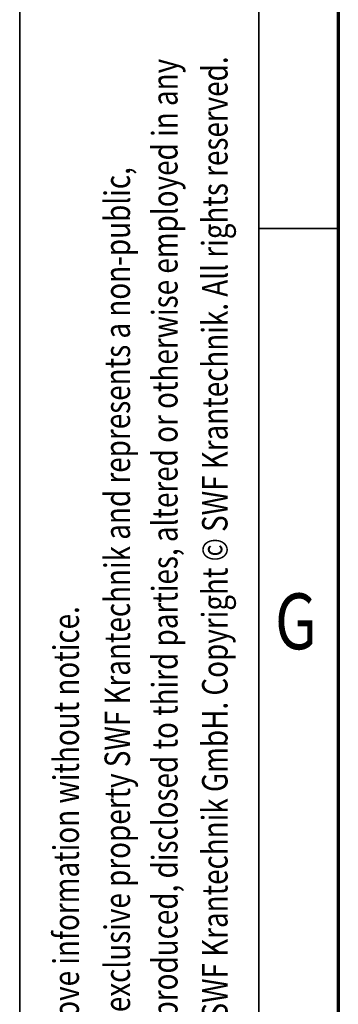
# Model space of a CAD drawing. Units: millimetres. Extents: x 59 to 11996, y 24 to 8424.
# Drawn here: x 59 to 459, y 1251 to 2486 of the extents above; entities that cross this region are included whole.
import ezdxf
from ezdxf.enums import TextEntityAlignment as Align

# ---------------------------------------------------------------- set-up
doc = ezdxf.new("R2010")
doc.units = ezdxf.units.MM
doc.header["$MEASUREMENT"] = 0
doc.layers.add('(9) Sheet', color=7, linetype='Continuous', lineweight=35)
doc.styles.add('Arial', font='ARIAL.TTF')

# ---------------------------------------------------------------- blocks, each defined once
blk = doc.blocks.new('GROUP_0_0f3c2e67-aa18-4e1b-943f-31dd8a9ffe10')
at = {"layer": '(9) Sheet', "color": 7, "lineweight": 35, "ltscale": 60}
for p, q in [((59.1, 8424), (59.1, 24)), ((359.1, 8324), (359.1, 124)), ((459.1, 2224), (359.1, 2224))]:
    blk.add_line(p, q, dxfattribs=at)
at = {"layer": '(9) Sheet', "color": 7, "lineweight": 70, "ltscale": 60}
blk.add_line((459.1, 224), (459.1, 8225), dxfattribs=at)
at = {"layer": '(9) Sheet', "color": 7, "lineweight": 35, "style": 'Arial', "width": 0.8}
for s, p in [('confidential and proprietary trade secret that may not be reproduced, disclosed to third parties, altered or otherwise employed in any', (267.2, 265.7)), ('manner whatsoever without the express written consent of SWF Krantechnik GmbH. Copyright © SWF Krantechnik. All rights reserved.', (330, 265.8)), ('This document and the information contained herein, is the exclusive property SWF Krantechnik and represents a non-public,', (207.6, 265.7)), ('SWF Krantechnik reserves the right to alter or amend the above information without notice.', (143.4, 265.7))]:
    blk.add_text(s, height=32, rotation=90, dxfattribs=at).set_placement(p, align=Align.BOTTOM_LEFT)
blk.add_text('G', height=70, dxfattribs=at).set_placement((379.5, 1674.6), align=Align.BOTTOM_LEFT)

msp = doc.modelspace()

# ---------------------------------------------------------------- block references
at = {"color": 7, "linetype": 'ByBlock'}
msp.add_blockref('GROUP_0_0f3c2e67-aa18-4e1b-943f-31dd8a9ffe10', (0, 0), dxfattribs=at)

doc.saveas('drawing.dxf')
